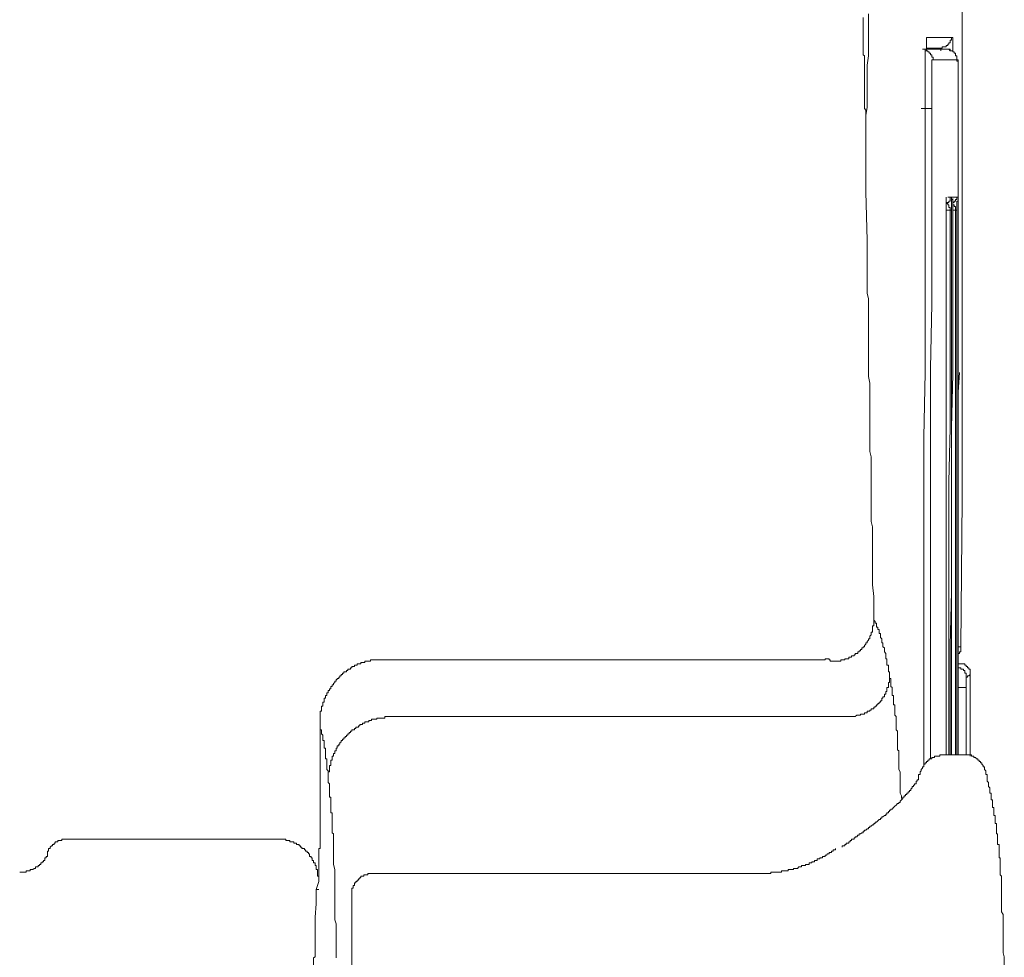
# Model space of a CAD drawing. Units: inches. Extents: x -717 to 1492, y -1416 to 155.
# Drawn here: x -147 to -100, y -561 to -517 of the extents above; entities that cross this region are included whole.
import ezdxf

# ---------------------------------------------------------------- set-up
doc = ezdxf.new("R2010")
doc.units = ezdxf.units.IN
doc.header["$MEASUREMENT"] = 0
doc.layers.add('图层 1', color=7, linetype='Continuous')

msp = doc.modelspace()

# ---------------------------------------------------------------- linework, layer by layer
at = {"layer": '图层 1', "color": 7, "lineweight": 9}
for points in [[(-102.276, -511.612), (-102.276, -518.649)], [(-106.863, -522.615), (-106.863, -522.486), (-106.863, -522.426), (-106.863, -522.296), (-106.863, -522.236), (-106.863, -522.176), (-106.863, -522.046), (-106.863, -521.986), (-106.863, -521.917), (-106.863, -521.796), (-106.863, -521.736), (-106.863, -521.606), (-106.863, -521.546), (-106.863, -521.486), (-106.863, -521.356), (-106.863, -521.287), (-106.863, -521.227), (-106.863, -521.106), (-106.932, -521.037), (-106.932, -520.917), (-106.932, -520.856), (-106.932, -520.787), (-106.932, -520.666), (-106.932, -520.597), (-106.932, -520.537), (-106.932, -520.408), (-106.932, -520.347), (-106.932, -520.227), (-106.932, -520.158), (-106.932, -520.097), (-106.932, -519.968), (-106.932, -519.908), (-106.932, -519.847), (-106.932, -519.718), (-106.932, -519.658), (-106.932, -519.537), (-106.932, -519.468), (-106.932, -519.407), (-106.932, -519.287), (-106.932, -519.218), (-106.932, -519.157), (-106.932, -519.028), (-106.932, -518.968), (-106.932, -518.907), (-106.932, -518.778), (-106.932, -518.718), (-106.932, -518.588), (-106.932, -518.528), (-106.993, -518.467), (-106.993, -518.338), (-106.993, -518.278), (-106.993, -518.209), (-106.993, -518.088), (-106.993, -518.028), (-106.993, -517.898), (-106.993, -517.838), (-106.993, -517.769), (-106.993, -517.648), (-106.993, -517.588), (-106.993, -517.519), (-106.993, -517.398), (-106.993, -517.338), (-106.993, -517.208), (-106.993, -517.148), (-106.993, -517.079), (-106.993, -516.958), (-106.993, -516.889), (-106.993, -516.829), (-106.993, -516.7)], [(-106.743, -516.519), (-106.743, -516.889), (-106.743, -517.338), (-106.743, -517.709), (-106.743, -518.148), (-106.743, -518.528), (-106.803, -518.968), (-106.803, -519.347), (-106.803, -519.787), (-106.803, -520.158), (-106.803, -520.537), (-106.803, -520.977), (-106.863, -521.356), (-106.863, -521.796), (-106.863, -522.176), (-106.863, -522.615)], [(-103.975, -517.709), (-103.975, -517.648), (-103.914, -517.648)], [(-103.975, -517.709), (-103.975, -517.648)], [(-103.914, -517.648), (-103.975, -517.648)], [(-103.975, -517.769), (-103.975, -517.709)], [(-103.975, -517.838), (-103.975, -517.769)], [(-102.785, -517.648), (-103.914, -517.648)], [(-102.905, -517.959), (-102.905, -517.898), (-102.845, -517.898), (-102.845, -517.838), (-102.845, -517.769), (-102.785, -517.769), (-102.785, -517.709), (-102.785, -517.648)], [(-102.716, -517.709), (-102.716, -517.648), (-102.785, -517.648)], [(-102.716, -517.709), (-102.716, -517.769), (-102.716, -517.838)], [(-103.785, -518.398), (-103.845, -518.398), (-103.845, -518.338), (-103.914, -518.338), (-103.914, -518.278), (-103.975, -518.278), (-104.035, -518.278), (-104.035, -518.209), (-104.104, -518.209), (-104.164, -518.209)], [(-103.035, -518.209), (-104.164, -518.209)], [(-103.975, -518.088), (-103.975, -518.148), (-103.975, -518.209), (-103.975, -518.278), (-104.035, -518.278), (-104.035, -518.338), (-104.035, -518.398), (-104.035, -518.467), (-104.035, -518.528), (-104.035, -518.588), (-104.035, -518.649), (-104.035, -518.718), (-104.035, -518.778), (-104.035, -518.838), (-104.035, -518.907), (-104.035, -518.968), (-104.035, -519.028), (-104.035, -519.088), (-104.035, -519.157), (-104.035, -519.218), (-104.035, -519.287), (-104.035, -519.347), (-104.035, -519.407), (-104.035, -519.468), (-104.035, -519.537), (-104.035, -519.597)], [(-103.975, -517.838), (-103.975, -517.898), (-103.975, -517.959)], [(-103.975, -517.898), (-103.975, -517.959)], [(-103.975, -517.959), (-103.975, -518.028), (-103.975, -518.088)], [(-103.285, -518.148), (-103.975, -518.148)], [(-103.285, -518.148), (-103.224, -518.148), (-103.224, -518.088), (-103.155, -518.088), (-103.095, -518.088), (-103.035, -518.088), (-103.035, -518.028), (-102.966, -518.028), (-102.966, -517.959), (-102.905, -517.959)], [(-103.224, -518.148), (-103.285, -518.148), (-103.285, -518.209), (-103.285, -518.278)], [(-103.224, -518.148), (-103.285, -518.148)], [(-102.655, -518.398), (-102.655, -518.338), (-102.716, -518.338), (-102.716, -518.278), (-102.785, -518.278), (-102.845, -518.278), (-102.905, -518.209), (-102.966, -518.209), (-103.035, -518.209)], [(-102.595, -518.398), (-102.655, -518.398), (-102.655, -518.338), (-102.716, -518.338), (-102.716, -518.278), (-102.785, -518.278), (-102.845, -518.278), (-102.845, -518.209), (-102.905, -518.209), (-102.966, -518.209), (-103.035, -518.209)], [(-102.716, -518.088), (-102.716, -518.028), (-102.716, -517.959), (-102.716, -517.898), (-102.716, -517.838)], [(-102.716, -518.278), (-102.716, -518.209), (-102.716, -518.148), (-102.716, -518.088)], [(-103.664, -518.718), (-103.664, -518.649), (-103.664, -518.588), (-103.724, -518.588), (-103.724, -518.528), (-103.724, -518.467), (-103.785, -518.467), (-103.785, -518.398)], [(-103.664, -518.718), (-103.724, -518.718), (-103.724, -518.778), (-103.724, -518.838)], [(-102.526, -518.718), (-103.664, -518.718)], [(-102.526, -518.718), (-102.526, -518.649), (-102.526, -518.588), (-102.526, -518.528), (-102.595, -518.528), (-102.595, -518.467), (-102.595, -518.398), (-102.655, -518.398)], [(-102.465, -518.907), (-102.465, -518.838), (-102.465, -518.778), (-102.526, -518.778), (-102.526, -518.718), (-102.526, -518.649), (-102.526, -518.588), (-102.526, -518.528), (-102.595, -518.528), (-102.595, -518.467), (-102.595, -518.398)], [(-102.465, -518.838), (-102.465, -518.778), (-102.465, -518.718), (-102.526, -518.718)], [(-102.276, -518.649), (-102.276, -525.625)], [(-103.724, -518.968), (-103.724, -518.907), (-103.724, -518.838)], [(-103.724, -518.968), (-103.724, -519.028), (-103.724, -519.088), (-103.724, -519.157), (-103.724, -519.218), (-103.724, -519.287), (-103.724, -519.347), (-103.724, -519.407), (-103.724, -519.468), (-103.724, -519.537), (-103.724, -519.597), (-103.724, -519.658), (-103.724, -519.718), (-103.724, -519.787), (-103.724, -519.847), (-103.724, -519.908), (-103.724, -519.968), (-103.724, -520.037)], [(-102.465, -518.838), (-102.465, -518.907), (-102.465, -518.968)], [(-102.465, -519.847), (-102.465, -519.787), (-102.465, -519.718), (-102.465, -519.658), (-102.465, -519.597), (-102.465, -519.537), (-102.465, -519.468), (-102.465, -519.407), (-102.465, -519.347), (-102.465, -519.287), (-102.465, -519.218), (-102.465, -519.157), (-102.465, -519.088), (-102.465, -519.028), (-102.465, -518.968), (-102.465, -518.907)], [(-102.465, -520.037), (-102.465, -519.968), (-102.465, -519.908), (-102.465, -519.847), (-102.465, -519.787), (-102.465, -519.718), (-102.465, -519.658), (-102.465, -519.597), (-102.465, -519.537), (-102.465, -519.468), (-102.465, -519.407), (-102.465, -519.347), (-102.465, -519.287), (-102.465, -519.218), (-102.465, -519.157), (-102.465, -519.088), (-102.465, -519.028), (-102.465, -518.968)], [(-104.035, -519.597), (-104.035, -519.658), (-104.035, -519.787), (-104.035, -519.847), (-104.035, -519.908), (-104.035, -519.968), (-104.035, -520.037), (-104.035, -520.158), (-104.035, -520.227), (-104.035, -520.287), (-104.035, -520.347), (-104.035, -520.477), (-104.035, -520.537), (-104.035, -520.597), (-104.035, -520.666), (-104.035, -520.727), (-104.035, -520.856), (-104.035, -520.917), (-104.035, -520.977), (-104.035, -521.037), (-104.035, -521.167)], [(-103.724, -520.037), (-103.724, -520.097), (-103.724, -520.158), (-103.724, -520.227), (-103.724, -520.287), (-103.724, -520.347), (-103.724, -520.408), (-103.724, -520.477), (-103.724, -520.537), (-103.724, -520.597), (-103.724, -520.666), (-103.724, -520.787), (-103.724, -520.856), (-103.724, -520.917), (-103.724, -520.977), (-103.724, -521.037)], [(-102.465, -520.727), (-102.465, -520.666), (-102.465, -520.597), (-102.465, -520.537), (-102.465, -520.477), (-102.465, -520.408), (-102.465, -520.347), (-102.465, -520.287), (-102.465, -520.227), (-102.465, -520.158), (-102.465, -520.097), (-102.465, -520.037), (-102.465, -519.968), (-102.465, -519.908), (-102.465, -519.847)], [(-102.465, -521.037), (-102.465, -520.977), (-102.465, -520.917), (-102.465, -520.856), (-102.465, -520.787), (-102.465, -520.666), (-102.465, -520.597), (-102.465, -520.537), (-102.465, -520.477), (-102.465, -520.408), (-102.465, -520.347), (-102.465, -520.287), (-102.465, -520.227), (-102.465, -520.158), (-102.465, -520.097), (-102.465, -520.037)], [(-104.225, -521.037), (-103.724, -521.037)], [(-103.724, -521.037), (-103.724, -524.124)], [(-102.465, -521.037), (-102.465, -524.124)], [(-104.035, -521.167), (-104.035, -524.245)], [(-106.863, -522.615), (-106.863, -525.004)], [(-104.035, -524.245), (-104.035, -527.393)], [(-103.724, -524.124), (-103.724, -527.203)], [(-102.465, -524.124), (-102.465, -527.203)], [(-106.863, -525.004), (-106.803, -527.324)], [(-103.035, -525.254), (-103.035, -525.315)], [(-103.035, -525.444), (-103.035, -525.375), (-103.035, -525.315)], [(-103.035, -525.315), (-103.035, -525.375), (-103.035, -525.444), (-103.035, -525.504), (-103.035, -525.565)], [(-102.966, -525.254), (-102.905, -525.254)], [(-102.905, -525.444), (-102.845, -525.444), (-102.845, -525.375), (-102.845, -525.315), (-102.845, -525.254)], [(-102.905, -525.254), (-102.845, -525.254)], [(-102.785, -525.315), (-102.785, -525.254), (-102.845, -525.254)], [(-102.716, -525.254), (-102.785, -525.254), (-102.785, -525.315)], [(-102.785, -525.315), (-102.785, -525.375), (-102.785, -525.444), (-102.785, -525.504)], [(-102.716, -525.444), (-102.716, -525.375), (-102.785, -525.375), (-102.785, -525.315)], [(-102.716, -525.254), (-102.655, -525.254)], [(-102.716, -525.315), (-102.716, -525.375), (-102.716, -525.444), (-102.716, -525.504), (-102.716, -525.565)], [(-102.655, -525.254), (-102.526, -525.254)], [(-102.595, -525.444), (-102.595, -525.375), (-102.526, -525.375), (-102.526, -525.315), (-102.526, -525.254)], [(-102.465, -525.315), (-102.465, -525.254), (-102.526, -525.254)], [(-102.465, -525.315), (-102.465, -525.375), (-102.465, -525.444), (-102.526, -525.444), (-102.526, -525.504)], [(-103.035, -525.565), (-103.035, -525.504), (-102.966, -525.504), (-102.905, -525.504), (-102.905, -525.444)], [(-103.035, -525.444), (-103.035, -525.504), (-103.035, -525.565), (-103.035, -525.625)], [(-102.905, -525.694), (-102.905, -525.625), (-102.966, -525.625), (-102.966, -525.565), (-103.035, -525.565)], [(-103.035, -525.815), (-103.035, -525.754), (-103.035, -525.694), (-103.035, -525.625), (-103.035, -525.565)], [(-103.035, -525.625), (-103.035, -525.694), (-103.035, -525.754), (-103.035, -525.815), (-103.035, -525.884)], [(-102.845, -525.884), (-102.845, -525.815), (-102.845, -525.754), (-102.905, -525.754), (-102.905, -525.694)], [(-102.785, -525.694), (-102.785, -525.625), (-102.785, -525.565), (-102.785, -525.504)], [(-102.785, -525.884), (-102.785, -525.815), (-102.785, -525.754), (-102.785, -525.694)], [(-102.716, -525.565), (-102.716, -525.504), (-102.655, -525.504), (-102.655, -525.444), (-102.595, -525.444)], [(-102.716, -525.444), (-102.716, -525.504), (-102.716, -525.565), (-102.716, -525.625)], [(-102.716, -525.815), (-102.716, -525.754), (-102.716, -525.694), (-102.716, -525.625), (-102.716, -525.565)], [(-102.595, -525.694), (-102.655, -525.694), (-102.655, -525.625), (-102.716, -525.625), (-102.716, -525.565)], [(-102.716, -525.625), (-102.716, -525.694), (-102.716, -525.754), (-102.716, -525.815), (-102.716, -525.884)], [(-102.595, -525.884), (-102.595, -525.815), (-102.595, -525.754), (-102.595, -525.694)], [(-102.526, -525.694), (-102.526, -525.625), (-102.526, -525.565), (-102.526, -525.504)], [(-102.526, -525.884), (-102.526, -525.815), (-102.526, -525.754), (-102.526, -525.694)], [(-102.276, -525.625), (-102.276, -532.67)], [(-102.845, -525.884), (-103.035, -525.884)], [(-103.035, -525.884), (-103.035, -528.453)], [(-102.845, -525.884), (-102.845, -528.453)], [(-102.785, -525.884), (-102.845, -525.884)], [(-102.785, -525.884), (-102.785, -528.453)], [(-102.716, -525.884), (-102.716, -528.453)], [(-102.595, -525.884), (-102.716, -525.884)], [(-102.595, -525.884), (-102.526, -525.884)], [(-102.595, -525.884), (-102.595, -528.453)], [(-102.526, -525.884), (-102.526, -528.453)], [(-103.724, -527.203), (-103.724, -530.342)], [(-102.465, -527.203), (-102.465, -530.282)], [(-106.803, -527.324), (-106.803, -527.643), (-106.803, -527.953), (-106.803, -528.272), (-106.803, -528.583), (-106.803, -528.902), (-106.803, -529.212), (-106.803, -529.523), (-106.803, -529.842), (-106.743, -530.092), (-106.743, -530.402), (-106.743, -530.721), (-106.743, -531.032), (-106.743, -531.351), (-106.743, -531.661), (-106.743, -531.98)], [(-104.035, -527.393), (-104.035, -530.471)], [(-103.035, -528.453), (-103.035, -531.032)], [(-102.845, -528.453), (-102.845, -531.032)], [(-102.785, -528.453), (-102.785, -531.032)], [(-102.716, -528.453), (-102.716, -531.032)], [(-102.595, -528.453), (-102.595, -531.032)], [(-102.526, -528.453), (-102.526, -531.032)], [(-104.035, -530.471), (-104.035, -533.61)], [(-103.724, -530.342), (-103.785, -533.421)], [(-102.465, -530.282), (-102.465, -533.36)], [(-103.035, -531.032), (-103.035, -533.671)], [(-102.845, -531.032), (-102.845, -533.671)], [(-102.785, -531.032), (-102.785, -533.671)], [(-102.716, -531.032), (-102.716, -533.671)], [(-102.595, -531.032), (-102.595, -533.671)], [(-102.526, -531.032), (-102.526, -533.671)], [(-106.743, -531.98), (-106.743, -532.291), (-106.743, -532.601), (-106.743, -532.86), (-106.743, -533.171), (-106.743, -533.481), (-106.743, -533.8), (-106.674, -534.119), (-106.674, -534.43), (-106.674, -534.74), (-106.674, -535.059), (-106.674, -535.37), (-106.674, -535.689), (-106.674, -535.939), (-106.674, -536.249), (-106.674, -536.568)], [(-102.276, -532.67), (-102.276, -539.647)], [(-104.035, -533.61), (-104.104, -536.689)], [(-103.785, -533.421), (-103.785, -536.499)], [(-103.035, -533.671), (-103.035, -536.249)], [(-102.845, -533.671), (-102.845, -536.249)], [(-102.716, -533.671), (-102.785, -536.249)], [(-102.785, -533.671), (-102.785, -536.249)], [(-102.595, -533.671), (-102.595, -536.249)], [(-102.526, -533.671), (-102.526, -536.249)], [(-102.465, -533.36), (-102.465, -536.439)], [(-102.405, -533.61), (-102.465, -534.55)], [(-102.465, -534.55), (-102.465, -538.577)], [(-106.674, -536.568), (-106.674, -536.818), (-106.674, -537.068), (-106.674, -537.379), (-106.613, -537.637), (-106.613, -537.888), (-106.613, -538.138), (-106.613, -538.388), (-106.613, -538.638), (-106.613, -538.888), (-106.613, -539.138), (-106.613, -539.457), (-106.613, -539.707), (-106.613, -539.957), (-106.613, -540.207), (-106.613, -540.466), (-106.613, -540.716), (-106.553, -540.966)], [(-103.785, -536.499), (-103.785, -539.586)], [(-103.035, -536.249), (-103.035, -538.828)], [(-102.845, -536.249), (-102.905, -538.828)], [(-102.785, -536.249), (-102.785, -538.828)], [(-102.785, -536.249), (-102.785, -538.828)], [(-102.595, -536.249), (-102.595, -538.828)], [(-102.526, -536.249), (-102.526, -538.828)], [(-102.465, -536.439), (-102.465, -539.517)], [(-104.104, -536.689), (-104.104, -539.836)], [(-103.035, -538.828), (-103.035, -541.406)], [(-102.905, -538.828), (-102.905, -541.406)], [(-102.785, -538.828), (-102.785, -541.406)], [(-102.785, -538.828), (-102.785, -541.406)], [(-102.595, -538.828), (-102.595, -541.406)], [(-102.526, -538.828), (-102.526, -541.406)], [(-102.465, -538.577), (-102.465, -540.207)], [(-104.104, -539.836), (-104.104, -542.915)], [(-103.785, -539.586), (-103.785, -542.725)], [(-102.465, -539.517), (-102.465, -542.596)], [(-102.276, -539.647), (-102.345, -546.684)], [(-102.465, -540.207), (-102.465, -541.216)], [(-106.484, -545.364), (-106.484, -544.864), (-106.484, -544.295), (-106.553, -543.734), (-106.553, -543.165), (-106.553, -542.665), (-106.553, -542.096), (-106.553, -541.535), (-106.553, -540.966)], [(-103.035, -541.406), (-103.035, -544.045)], [(-102.905, -541.406), (-102.905, -544.045)], [(-102.785, -541.406), (-102.785, -544.045)], [(-102.785, -541.406), (-102.785, -544.045)], [(-102.595, -541.406), (-102.595, -544.045)], [(-102.526, -541.406), (-102.526, -544.045)], [(-102.465, -542.596), (-102.465, -545.683)], [(-104.104, -542.915), (-104.104, -546.054)], [(-103.785, -542.725), (-103.785, -545.804)], [(-103.035, -544.045), (-103.035, -546.623)], [(-102.905, -544.045), (-102.905, -546.623)], [(-102.785, -544.045), (-102.845, -546.623)], [(-102.785, -544.045), (-102.785, -546.623)], [(-102.595, -544.045), (-102.595, -546.623)], [(-102.526, -544.045), (-102.526, -546.623)], [(-107.053, -546.813), (-107.053, -546.744), (-106.993, -546.744), (-106.993, -546.684), (-106.932, -546.684), (-106.932, -546.623), (-106.863, -546.554), (-106.863, -546.494), (-106.803, -546.494), (-106.803, -546.433), (-106.743, -546.373), (-106.743, -546.304), (-106.674, -546.304), (-106.674, -546.244), (-106.674, -546.183), (-106.613, -546.114), (-106.613, -546.054), (-106.613, -545.994), (-106.553, -545.994), (-106.553, -545.933), (-106.553, -545.864), (-106.553, -545.804), (-106.553, -545.744), (-106.553, -545.683), (-106.484, -545.683), (-106.484, -545.614), (-106.484, -545.554), (-106.484, -545.485), (-106.484, -545.425), (-106.484, -545.364)], [(-106.424, -545.554), (-106.424, -545.485), (-106.484, -545.425), (-106.484, -545.364)], [(-106.363, -545.683), (-106.363, -545.614), (-106.363, -545.554), (-106.424, -545.554)], [(-106.174, -546.183), (-106.174, -546.114), (-106.174, -546.054), (-106.234, -546.054), (-106.234, -545.994), (-106.234, -545.933), (-106.234, -545.864), (-106.303, -545.864), (-106.303, -545.804), (-106.303, -545.744), (-106.363, -545.744), (-106.363, -545.683)], [(-103.785, -545.804), (-103.785, -548.883)], [(-102.465, -545.683), (-102.465, -548.762)], [(-106.053, -546.623), (-106.053, -546.554), (-106.053, -546.494), (-106.113, -546.494), (-106.113, -546.433), (-106.113, -546.373), (-106.113, -546.304), (-106.174, -546.244), (-106.174, -546.183)], [(-104.104, -546.054), (-104.104, -549.133)], [(-108.502, -547.373), (-108.433, -547.373), (-108.373, -547.373), (-108.312, -547.373), (-108.252, -547.373), (-108.183, -547.373), (-108.122, -547.373), (-108.062, -547.373), (-108.062, -547.313), (-107.993, -547.313), (-107.933, -547.313), (-107.872, -547.313), (-107.872, -547.253), (-107.812, -547.253), (-107.743, -547.253), (-107.683, -547.253), (-107.683, -547.184), (-107.622, -547.184), (-107.553, -547.184), (-107.553, -547.123), (-107.493, -547.123), (-107.433, -547.123), (-107.433, -547.063), (-107.372, -547.063), (-107.372, -547.003), (-107.303, -547.003), (-107.243, -547.003), (-107.243, -546.934), (-107.182, -546.934), (-107.182, -546.873), (-107.122, -546.873), (-107.122, -546.813), (-107.053, -546.813)], [(-105.863, -547.373), (-105.863, -547.313), (-105.863, -547.253), (-105.923, -547.253), (-105.923, -547.184), (-105.923, -547.123), (-105.923, -547.063), (-105.923, -547.003), (-105.984, -546.934), (-105.984, -546.873), (-105.984, -546.813), (-105.984, -546.744), (-106.053, -546.684), (-106.053, -546.623)], [(-103.035, -546.623), (-103.035, -549.202)], [(-102.905, -546.623), (-102.905, -549.202)], [(-102.845, -546.623), (-102.845, -549.202)], [(-102.785, -546.623), (-102.785, -549.202)], [(-102.595, -546.623), (-102.595, -549.202)], [(-102.526, -546.623), (-102.526, -549.202)], [(-102.465, -547.063), (-102.465, -547.003), (-102.405, -547.003), (-102.405, -546.934), (-102.345, -546.934), (-102.345, -546.873), (-102.345, -546.813), (-102.345, -546.744), (-102.345, -546.684)], [(-102.465, -546.684), (-102.345, -546.684)], [(-102.405, -546.934), (-102.345, -546.934), (-102.345, -546.873), (-102.345, -546.813)], [(-102.345, -546.744), (-102.345, -546.684)], [(-102.345, -546.813), (-102.345, -546.744)], [(-129.931, -547.313), (-129.992, -547.313), (-130.052, -547.313), (-130.121, -547.313), (-130.181, -547.313), (-130.242, -547.313), (-130.302, -547.313), (-130.371, -547.313), (-130.431, -547.313), (-130.492, -547.313), (-130.492, -547.373), (-130.561, -547.373), (-130.621, -547.373), (-130.681, -547.373), (-130.75, -547.373), (-130.75, -547.434), (-130.811, -547.434), (-130.871, -547.434), (-130.94, -547.434), (-130.94, -547.503), (-131.001, -547.503), (-131.061, -547.503), (-131.121, -547.503), (-131.121, -547.563), (-131.19, -547.563), (-131.251, -547.563), (-131.251, -547.623), (-131.311, -547.623), (-131.371, -547.623), (-131.371, -547.692), (-131.44, -547.692), (-131.44, -547.753), (-131.501, -547.753), (-131.561, -547.753), (-131.561, -547.813), (-131.63, -547.813), (-131.63, -547.882), (-131.69, -547.882), (-131.751, -547.882), (-131.751, -547.943), (-131.82, -547.943), (-131.82, -548.003), (-131.88, -548.003), (-131.88, -548.063), (-131.941, -548.063), (-131.941, -548.132), (-132.001, -548.132), (-132.001, -548.193), (-132.07, -548.193)], [(-122.196, -547.313), (-129.931, -547.313)], [(-116.987, -547.313), (-122.196, -547.313)], [(-113.84, -547.313), (-116.987, -547.313)], [(-110.011, -547.313), (-113.84, -547.313)], [(-109.882, -547.313), (-110.011, -547.313)], [(-109.821, -547.313), (-109.882, -547.313)], [(-109.752, -547.313), (-109.821, -547.313)], [(-109.632, -547.313), (-109.752, -547.313)], [(-109.381, -547.313), (-109.442, -547.313), (-109.502, -547.313), (-109.571, -547.313), (-109.632, -547.313)], [(-109.131, -547.313), (-109.192, -547.313), (-109.252, -547.313), (-109.321, -547.313), (-109.381, -547.313)], [(-109.131, -547.313), (-109.062, -547.313), (-109.002, -547.313), (-108.942, -547.313), (-108.881, -547.313), (-108.812, -547.313), (-108.812, -547.253), (-108.752, -547.253)], [(-108.502, -547.373), (-108.562, -547.373), (-108.562, -547.313), (-108.623, -547.313), (-108.623, -547.253), (-108.692, -547.253), (-108.752, -547.253)], [(-105.734, -548.063), (-105.734, -548.003), (-105.734, -547.943), (-105.734, -547.882), (-105.794, -547.882), (-105.794, -547.813), (-105.794, -547.753), (-105.794, -547.692), (-105.794, -547.623), (-105.794, -547.563), (-105.863, -547.563), (-105.863, -547.503), (-105.863, -547.434), (-105.863, -547.373)], [(-102.465, -547.063), (-102.465, -547.003), (-102.405, -547.003), (-102.405, -546.934)], [(-102.405, -547.503), (-102.465, -547.503)], [(-102.276, -547.753), (-102.345, -547.753), (-102.345, -547.692), (-102.405, -547.692), (-102.465, -547.692), (-102.465, -547.623)], [(-102.026, -547.623), (-102.086, -547.623), (-102.086, -547.563), (-102.155, -547.563), (-102.155, -547.503), (-102.215, -547.503), (-102.276, -547.503), (-102.345, -547.503), (-102.405, -547.503)], [(-101.896, -548.003), (-101.896, -547.943), (-101.896, -547.882), (-101.896, -547.813), (-101.896, -547.753), (-101.965, -547.753), (-101.965, -547.692), (-102.026, -547.692), (-102.026, -547.623), (-102.086, -547.623), (-102.086, -547.563), (-102.155, -547.563), (-102.155, -547.503), (-102.215, -547.503), (-102.276, -547.503), (-102.345, -547.503), (-102.405, -547.503)], [(-102.155, -547.882), (-102.155, -547.813), (-102.215, -547.813), (-102.215, -547.753), (-102.276, -547.753)], [(-101.896, -548.003), (-101.896, -547.943), (-101.896, -547.882), (-101.896, -547.813), (-101.896, -547.753), (-101.965, -547.753), (-101.965, -547.692), (-102.026, -547.692), (-102.026, -547.623)], [(-132.07, -548.193), (-132.07, -548.253), (-132.13, -548.253), (-132.13, -548.322), (-132.191, -548.322), (-132.191, -548.382), (-132.251, -548.443), (-132.251, -548.503), (-132.32, -548.503), (-132.32, -548.572), (-132.38, -548.572), (-132.38, -548.632), (-132.38, -548.693), (-132.441, -548.693), (-132.441, -548.762), (-132.51, -548.762), (-132.51, -548.822), (-132.51, -548.883), (-132.57, -548.883), (-132.57, -548.952), (-132.57, -549.012), (-132.63, -549.012), (-132.63, -549.072), (-132.63, -549.133), (-132.699, -549.133), (-132.699, -549.202), (-132.699, -549.262), (-132.699, -549.322), (-132.76, -549.322), (-132.76, -549.383), (-132.76, -549.452), (-132.76, -549.512), (-132.82, -549.512), (-132.82, -549.572), (-132.82, -549.641), (-132.82, -549.702), (-132.82, -549.762), (-132.88, -549.762), (-132.88, -549.831), (-132.88, -549.891), (-132.88, -549.952), (-132.88, -550.012), (-132.88, -550.081), (-132.88, -550.142), (-132.88, -550.202), (-132.88, -550.262), (-132.88, -550.331), (-132.88, -550.392)], [(-106.303, -549.452), (-106.303, -549.383), (-106.234, -549.383), (-106.234, -549.322), (-106.174, -549.322), (-106.174, -549.262), (-106.113, -549.262), (-106.113, -549.202), (-106.113, -549.133), (-106.053, -549.133), (-106.053, -549.072), (-105.984, -549.072), (-105.984, -549.012), (-105.984, -548.952), (-105.923, -548.952), (-105.923, -548.883), (-105.923, -548.822), (-105.863, -548.822), (-105.863, -548.762), (-105.863, -548.693), (-105.863, -548.632), (-105.794, -548.632), (-105.794, -548.572), (-105.794, -548.503), (-105.794, -548.443), (-105.794, -548.382), (-105.734, -548.382), (-105.734, -548.322), (-105.734, -548.253), (-105.734, -548.193), (-105.734, -548.132), (-105.734, -548.063)], [(-105.354, -550.961), (-105.354, -550.9), (-105.354, -550.831), (-105.354, -550.771), (-105.354, -550.711), (-105.423, -550.642), (-105.423, -550.581), (-105.423, -550.521), (-105.423, -550.452), (-105.423, -550.392), (-105.423, -550.331), (-105.423, -550.262), (-105.423, -550.202), (-105.423, -550.142), (-105.423, -550.081), (-105.423, -550.012), (-105.484, -549.952), (-105.484, -549.891), (-105.484, -549.831), (-105.484, -549.762), (-105.484, -549.702), (-105.484, -549.641), (-105.484, -549.572), (-105.484, -549.512), (-105.484, -549.452), (-105.544, -549.452), (-105.544, -549.383), (-105.544, -549.322), (-105.544, -549.262), (-105.544, -549.202), (-105.544, -549.133), (-105.544, -549.072), (-105.544, -549.012), (-105.613, -549.012), (-105.613, -548.952), (-105.613, -548.883), (-105.613, -548.822), (-105.613, -548.762), (-105.613, -548.693), (-105.613, -548.632), (-105.673, -548.572), (-105.673, -548.503), (-105.673, -548.443), (-105.673, -548.382), (-105.673, -548.322), (-105.673, -548.253), (-105.673, -548.193), (-105.734, -548.193), (-105.734, -548.132), (-105.734, -548.063)], [(-102.086, -548.003), (-102.086, -547.943), (-102.155, -547.943), (-102.155, -547.882)], [(-102.086, -548.132), (-102.086, -548.063), (-102.086, -548.003)], [(-102.086, -548.132), (-102.026, -548.132), (-102.026, -548.063), (-101.965, -548.063)], [(-102.086, -548.132), (-102.086, -548.193), (-102.086, -548.253)], [(-102.086, -548.443), (-102.086, -548.382), (-102.086, -548.322), (-102.086, -548.253)], [(-101.965, -548.063), (-101.896, -548.003)], [(-101.896, -548.003), (-101.896, -551.901)], [(-102.086, -548.632), (-102.465, -548.632)], [(-102.465, -548.762), (-102.465, -551.84)], [(-102.086, -548.443), (-102.086, -548.503)], [(-102.086, -548.503), (-102.086, -548.572), (-102.086, -548.632)], [(-102.086, -548.632), (-102.086, -551.84)], [(-102.086, -548.762), (-102.086, -548.632)], [(-104.104, -549.133), (-104.104, -552.28)], [(-103.785, -548.883), (-103.785, -552.03)], [(-103.035, -549.202), (-103.035, -551.84)], [(-102.905, -549.202), (-102.905, -551.84)], [(-102.845, -549.202), (-102.845, -551.84)], [(-102.785, -549.202), (-102.785, -551.84)], [(-102.595, -549.202), (-102.595, -551.84)], [(-102.526, -549.202), (-102.526, -551.84)], [(-107.743, -550.012), (-107.683, -550.012), (-107.622, -550.012), (-107.553, -550.012), (-107.493, -550.012), (-107.433, -550.012), (-107.372, -550.012), (-107.303, -549.952), (-107.243, -549.952), (-107.182, -549.952), (-107.122, -549.952), (-107.122, -549.891), (-107.053, -549.891), (-106.993, -549.891), (-106.932, -549.891), (-106.932, -549.831), (-106.863, -549.831), (-106.803, -549.831), (-106.803, -549.762), (-106.743, -549.762), (-106.674, -549.762), (-106.674, -549.702), (-106.613, -549.702), (-106.613, -549.641), (-106.553, -549.641), (-106.484, -549.641), (-106.484, -549.572), (-106.424, -549.572), (-106.424, -549.512), (-106.363, -549.512), (-106.363, -549.452), (-106.303, -549.452)], [(-129.491, -550.012), (-129.552, -550.012), (-129.612, -550.012), (-129.681, -550.012), (-129.742, -550.012), (-129.802, -550.012), (-129.802, -550.081), (-129.871, -550.081), (-129.931, -550.081), (-129.992, -550.081), (-130.052, -550.081), (-130.121, -550.081), (-130.181, -550.081), (-130.181, -550.142), (-130.242, -550.142), (-130.302, -550.142), (-130.371, -550.142), (-130.431, -550.142), (-130.431, -550.202), (-130.492, -550.202), (-130.561, -550.202), (-130.561, -550.262), (-130.621, -550.262), (-130.681, -550.262), (-130.75, -550.262), (-130.75, -550.331), (-130.811, -550.331), (-130.871, -550.331), (-130.871, -550.392), (-130.94, -550.392), (-131.001, -550.392), (-131.001, -550.452), (-131.061, -550.452), (-131.061, -550.521), (-131.121, -550.521), (-131.19, -550.521), (-131.19, -550.581), (-131.251, -550.581), (-131.251, -550.642), (-131.311, -550.642), (-131.371, -550.642), (-131.371, -550.711), (-131.44, -550.711), (-131.44, -550.771), (-131.501, -550.771), (-131.501, -550.831), (-131.561, -550.831), (-131.561, -550.9), (-131.63, -550.9)], [(-129.491, -550.012), (-107.743, -550.012)], [(-132.88, -550.392), (-132.88, -550.831)], [(-132.63, -551.711), (-132.63, -551.651), (-132.63, -551.59), (-132.63, -551.521), (-132.699, -551.521), (-132.699, -551.461), (-132.699, -551.401), (-132.699, -551.332), (-132.699, -551.271), (-132.699, -551.211), (-132.699, -551.15), (-132.76, -551.15), (-132.76, -551.082), (-132.76, -551.021), (-132.76, -550.961), (-132.76, -550.9), (-132.82, -550.831), (-132.82, -550.771), (-132.82, -550.711), (-132.82, -550.642), (-132.88, -550.642), (-132.88, -550.581), (-132.88, -550.521), (-132.88, -550.452)], [(-132.88, -550.831), (-132.88, -551.211)], [(-131.63, -550.9), (-131.63, -550.961), (-131.69, -550.961), (-131.69, -551.021), (-131.751, -551.021), (-131.751, -551.082), (-131.82, -551.082), (-131.82, -551.15), (-131.88, -551.15), (-131.88, -551.211), (-131.941, -551.271), (-131.941, -551.332), (-132.001, -551.332), (-132.001, -551.401), (-132.07, -551.401), (-132.07, -551.461), (-132.07, -551.521), (-132.13, -551.521), (-132.13, -551.59), (-132.13, -551.651), (-132.191, -551.651), (-132.191, -551.711), (-132.191, -551.771), (-132.251, -551.771), (-132.251, -551.84), (-132.251, -551.901), (-132.32, -551.901), (-132.32, -551.961), (-132.32, -552.03), (-132.32, -552.09), (-132.38, -552.09), (-132.38, -552.151), (-132.38, -552.211), (-132.38, -552.28), (-132.38, -552.341), (-132.441, -552.341), (-132.441, -552.401), (-132.441, -552.47), (-132.441, -552.53), (-132.441, -552.591), (-132.441, -552.651), (-132.51, -552.651), (-132.51, -552.72), (-132.51, -552.78), (-132.51, -552.849), (-132.51, -552.91), (-132.51, -552.97)], [(-105.173, -553.91), (-105.173, -553.85), (-105.173, -553.789), (-105.234, -553.66), (-105.234, -553.6), (-105.234, -553.539), (-105.234, -553.47), (-105.234, -553.41), (-105.234, -553.28), (-105.234, -553.22), (-105.234, -553.16), (-105.234, -553.099), (-105.234, -553.03), (-105.234, -552.91), (-105.234, -552.849), (-105.234, -552.78), (-105.234, -552.72), (-105.234, -552.651), (-105.294, -552.53), (-105.294, -552.47), (-105.294, -552.401), (-105.294, -552.341), (-105.294, -552.28), (-105.294, -552.151), (-105.294, -552.09), (-105.294, -552.03), (-105.294, -551.961), (-105.294, -551.901), (-105.294, -551.771), (-105.294, -551.711), (-105.294, -551.651), (-105.354, -551.59), (-105.354, -551.521), (-105.354, -551.401), (-105.354, -551.332), (-105.354, -551.271), (-105.354, -551.211), (-105.354, -551.15), (-105.354, -551.021), (-105.354, -550.961)], [(-132.88, -551.211), (-132.88, -551.59)], [(-132.88, -551.59), (-132.88, -552.03)], [(-132.88, -552.03), (-132.88, -552.401)], [(-132.51, -552.97), (-132.51, -552.91), (-132.51, -552.849), (-132.51, -552.78), (-132.51, -552.72), (-132.51, -552.651), (-132.51, -552.591), (-132.57, -552.53), (-132.57, -552.47), (-132.57, -552.401), (-132.57, -552.341), (-132.57, -552.28), (-132.57, -552.211), (-132.57, -552.151), (-132.57, -552.09), (-132.57, -552.03), (-132.63, -552.03), (-132.63, -551.961), (-132.63, -551.901), (-132.63, -551.84), (-132.63, -551.771), (-132.63, -551.711)], [(-103.285, -551.84), (-103.345, -551.84), (-103.345, -551.901), (-103.414, -551.901), (-103.474, -551.901), (-103.535, -551.901), (-103.595, -551.901), (-103.595, -551.961), (-103.664, -551.961), (-103.724, -551.961), (-103.724, -552.03), (-103.785, -552.03), (-103.845, -552.03), (-103.845, -552.09), (-103.914, -552.09), (-103.914, -552.151), (-103.975, -552.151), (-103.975, -552.211), (-104.035, -552.211), (-104.035, -552.28)], [(-102.155, -551.84), (-103.285, -551.84)], [(-101.776, -551.901), (-101.836, -551.901), (-101.836, -551.84), (-101.896, -551.84), (-101.965, -551.84), (-102.026, -551.84), (-102.086, -551.84), (-102.155, -551.84), (-102.215, -551.84)], [(-101.396, -552.151), (-101.465, -552.151), (-101.465, -552.09), (-101.525, -552.09), (-101.525, -552.03), (-101.586, -552.03), (-101.646, -551.961), (-101.715, -551.961), (-101.715, -551.901), (-101.776, -551.901)], [(-132.88, -552.401), (-132.88, -552.849)], [(-104.035, -552.28), (-104.104, -552.28), (-104.104, -552.341), (-104.104, -552.401), (-104.164, -552.401), (-104.164, -552.47), (-104.225, -552.53), (-104.225, -552.591), (-104.285, -552.651), (-104.285, -552.72), (-104.285, -552.78), (-104.354, -552.78), (-104.354, -552.849), (-104.354, -552.91), (-104.354, -552.97), (-104.354, -553.03), (-104.414, -553.03), (-104.414, -553.099)], [(-101.275, -552.341), (-101.336, -552.28), (-101.336, -552.211), (-101.396, -552.211), (-101.396, -552.151)], [(-101.206, -552.53), (-101.206, -552.47), (-101.206, -552.401), (-101.275, -552.401), (-101.275, -552.341)], [(-101.146, -552.591), (-101.206, -552.53)], [(-132.88, -552.849), (-132.88, -553.22)], [(-132.251, -557.058), (-132.251, -556.989), (-132.251, -556.928), (-132.251, -556.868), (-132.251, -556.799), (-132.251, -556.739), (-132.251, -556.678), (-132.251, -556.618), (-132.251, -556.549), (-132.251, -556.488), (-132.251, -556.428), (-132.251, -556.368), (-132.251, -556.299), (-132.251, -556.238), (-132.251, -556.178), (-132.251, -556.109), (-132.251, -556.049), (-132.251, -555.988), (-132.251, -555.919), (-132.251, -555.859), (-132.251, -555.799), (-132.251, -555.738), (-132.251, -555.669), (-132.251, -555.609), (-132.32, -555.548), (-132.32, -555.479), (-132.32, -555.419), (-132.32, -555.359), (-132.32, -555.298), (-132.32, -555.229), (-132.32, -555.169), (-132.32, -555.109), (-132.32, -555.048), (-132.32, -554.979), (-132.32, -554.919), (-132.32, -554.85), (-132.32, -554.79), (-132.32, -554.729), (-132.32, -554.669), (-132.32, -554.6), (-132.38, -554.6), (-132.38, -554.54), (-132.38, -554.479), (-132.38, -554.419), (-132.38, -554.35), (-132.38, -554.289), (-132.38, -554.229), (-132.38, -554.16), (-132.38, -554.1), (-132.38, -554.039), (-132.38, -553.979), (-132.38, -553.91), (-132.38, -553.85), (-132.441, -553.85), (-132.441, -553.789), (-132.441, -553.72), (-132.441, -553.66), (-132.441, -553.6), (-132.441, -553.539), (-132.441, -553.47), (-132.441, -553.41), (-132.441, -553.349), (-132.441, -553.28), (-132.441, -553.22), (-132.51, -553.16), (-132.51, -553.099), (-132.51, -553.03), (-132.51, -552.97)], [(-104.414, -553.099), (-104.414, -553.03), (-104.354, -553.03), (-104.354, -552.97)], [(-101.146, -552.651), (-101.146, -552.591)], [(-101.086, -552.78), (-101.146, -552.78), (-101.146, -552.72), (-101.146, -552.651)], [(-101.086, -552.97), (-101.086, -552.91), (-101.086, -552.849), (-101.086, -552.78)], [(-101.086, -553.099), (-101.086, -553.03), (-101.086, -552.97)], [(-132.88, -553.22), (-132.88, -553.6)], [(-105.984, -554.729), (-105.923, -554.729), (-105.923, -554.669), (-105.863, -554.669), (-105.863, -554.6), (-105.794, -554.6), (-105.794, -554.54), (-105.734, -554.54), (-105.734, -554.479), (-105.673, -554.479), (-105.673, -554.419), (-105.613, -554.419), (-105.544, -554.35), (-105.484, -554.289), (-105.423, -554.229), (-105.354, -554.16), (-105.294, -554.16), (-105.294, -554.1), (-105.234, -554.1), (-105.234, -554.039), (-105.173, -553.979), (-105.104, -553.91), (-105.104, -553.85), (-105.044, -553.85), (-105.044, -553.789), (-104.983, -553.789), (-104.983, -553.72), (-104.915, -553.72), (-104.915, -553.66), (-104.854, -553.66), (-104.854, -553.6), (-104.794, -553.6), (-104.794, -553.539), (-104.725, -553.539), (-104.725, -553.47), (-104.664, -553.41)], [(-104.664, -553.41), (-104.664, -553.349), (-104.604, -553.349)], [(-104.604, -553.349), (-104.604, -553.28), (-104.544, -553.28), (-104.544, -553.22)], [(-104.414, -553.099), (-104.475, -553.099), (-104.475, -553.16), (-104.475, -553.22), (-104.544, -553.22)], [(-101.017, -553.28), (-101.017, -553.22), (-101.017, -553.16), (-101.086, -553.099)], [(-100.836, -554.1), (-100.836, -554.039), (-100.836, -553.979), (-100.896, -553.979), (-100.896, -553.91), (-100.896, -553.85), (-100.896, -553.789), (-100.896, -553.72), (-100.896, -553.66), (-100.956, -553.66), (-100.956, -553.6), (-100.956, -553.539), (-100.956, -553.47), (-100.956, -553.41), (-101.017, -553.349), (-101.017, -553.28)], [(-132.88, -553.6), (-132.88, -554.039)], [(-132.88, -554.039), (-132.88, -554.419)], [(-132.88, -555.919), (-132.88, -555.799), (-132.88, -555.609), (-132.88, -555.419), (-132.88, -555.298), (-132.88, -555.109), (-132.88, -554.919), (-132.88, -554.729), (-132.88, -554.6), (-132.88, -554.419)], [(-100.706, -555.048), (-100.706, -554.979), (-100.706, -554.919), (-100.706, -554.85), (-100.706, -554.79), (-100.706, -554.729), (-100.767, -554.729), (-100.767, -554.669), (-100.767, -554.6), (-100.767, -554.54), (-100.767, -554.479), (-100.767, -554.419), (-100.767, -554.35), (-100.836, -554.35), (-100.836, -554.289), (-100.836, -554.229), (-100.836, -554.16), (-100.836, -554.1)], [(-107.553, -555.919), (-107.553, -555.859), (-107.493, -555.859), (-107.433, -555.859), (-107.433, -555.799), (-107.372, -555.799), (-107.372, -555.738), (-107.303, -555.738), (-107.243, -555.669), (-107.182, -555.669), (-107.182, -555.609), (-107.122, -555.609), (-107.053, -555.548), (-106.993, -555.548), (-106.993, -555.479), (-106.932, -555.479), (-106.932, -555.419), (-106.863, -555.419), (-106.803, -555.359), (-106.743, -555.359), (-106.743, -555.298), (-106.674, -555.298), (-106.674, -555.229), (-106.613, -555.229), (-106.553, -555.169), (-106.484, -555.169), (-106.484, -555.109), (-106.424, -555.109), (-106.424, -555.048), (-106.363, -555.048), (-106.303, -554.979), (-106.234, -554.919), (-106.174, -554.919), (-106.174, -554.85), (-106.113, -554.85), (-106.113, -554.79), (-106.053, -554.79), (-105.984, -554.729)], [(-100.396, -558.498), (-100.396, -558.437), (-100.396, -558.377), (-100.396, -558.317), (-100.396, -558.248), (-100.396, -558.187), (-100.396, -558.127), (-100.396, -558.058), (-100.396, -557.998), (-100.396, -557.937), (-100.396, -557.868), (-100.396, -557.808), (-100.396, -557.747), (-100.396, -557.687), (-100.396, -557.618), (-100.456, -557.558), (-100.456, -557.497), (-100.456, -557.428), (-100.456, -557.368), (-100.456, -557.308), (-100.456, -557.247), (-100.456, -557.178), (-100.456, -557.118), (-100.456, -557.058), (-100.456, -556.989), (-100.456, -556.928), (-100.456, -556.868), (-100.456, -556.799), (-100.456, -556.739), (-100.517, -556.739), (-100.517, -556.678), (-100.517, -556.618), (-100.517, -556.549), (-100.517, -556.488), (-100.517, -556.428), (-100.517, -556.368), (-100.517, -556.299), (-100.517, -556.238), (-100.517, -556.178), (-100.517, -556.109), (-100.586, -556.109), (-100.586, -556.049), (-100.586, -555.988), (-100.586, -555.919), (-100.586, -555.859), (-100.586, -555.799), (-100.586, -555.738), (-100.586, -555.669), (-100.586, -555.609), (-100.646, -555.609), (-100.646, -555.548), (-100.646, -555.479), (-100.646, -555.419), (-100.646, -555.359), (-100.646, -555.298), (-100.646, -555.229), (-100.646, -555.169), (-100.646, -555.109), (-100.706, -555.109), (-100.706, -555.048)], [(-145.704, -556.178), (-145.764, -556.238), (-145.764, -556.299), (-145.833, -556.299), (-145.833, -556.368), (-145.833, -556.428), (-145.893, -556.428), (-145.893, -556.488), (-145.893, -556.549)], [(-145.264, -555.919), (-145.324, -555.919), (-145.393, -555.919), (-145.393, -555.988), (-145.454, -555.988), (-145.514, -555.988), (-145.514, -556.049), (-145.574, -556.049), (-145.574, -556.109), (-145.643, -556.109), (-145.643, -556.178), (-145.704, -556.178)], [(-145.074, -555.859), (-145.143, -555.859), (-145.203, -555.859), (-145.203, -555.919), (-145.264, -555.919)], [(-144.893, -555.859), (-144.953, -555.859), (-145.014, -555.859), (-145.074, -555.859)], [(-134.959, -555.859), (-144.893, -555.859)], [(-133.579, -556.428), (-133.579, -556.368), (-133.639, -556.368), (-133.639, -556.299), (-133.7, -556.299), (-133.76, -556.299), (-133.76, -556.238), (-133.829, -556.238), (-133.829, -556.178), (-133.889, -556.178), (-133.889, -556.109), (-133.95, -556.109), (-134.019, -556.109), (-134.019, -556.049), (-134.079, -556.049), (-134.14, -556.049), (-134.14, -555.988), (-134.2, -555.988), (-134.269, -555.988), (-134.329, -555.988), (-134.329, -555.919), (-134.39, -555.919), (-134.459, -555.919), (-134.519, -555.919), (-134.519, -555.859), (-134.579, -555.859), (-134.64, -555.859), (-134.709, -555.859), (-134.769, -555.859), (-134.829, -555.859), (-134.898, -555.859), (-134.959, -555.859)], [(-132.949, -557.497), (-132.949, -557.428), (-132.949, -557.368), (-132.949, -557.308), (-132.949, -557.247), (-132.949, -557.178), (-132.949, -557.118), (-132.949, -557.058), (-132.949, -556.989), (-132.949, -556.928), (-132.949, -556.868), (-132.949, -556.799), (-132.949, -556.739), (-132.949, -556.678), (-132.949, -556.618), (-132.949, -556.549), (-132.949, -556.488), (-132.949, -556.428), (-132.949, -556.368), (-132.949, -556.299), (-132.88, -556.299), (-132.88, -556.238), (-132.88, -556.178), (-132.88, -556.109), (-132.88, -556.049), (-132.88, -555.988), (-132.88, -555.919)], [(-108.692, -556.549), (-108.623, -556.549), (-108.623, -556.488), (-108.562, -556.488), (-108.502, -556.488), (-108.502, -556.428), (-108.433, -556.428), (-108.433, -556.368), (-108.373, -556.368), (-108.312, -556.368), (-108.312, -556.299)], [(-107.993, -556.238), (-107.993, -556.178), (-107.933, -556.178), (-107.872, -556.178), (-107.872, -556.109), (-107.812, -556.109), (-107.812, -556.049), (-107.743, -556.049)], [(-107.743, -556.049), (-107.683, -556.049), (-107.683, -555.988), (-107.622, -555.988), (-107.622, -555.919), (-107.553, -555.919), (-107.553, -555.859)], [(-146.462, -557.178), (-146.393, -557.178), (-146.333, -557.178), (-146.333, -557.118), (-146.273, -557.118), (-146.273, -557.058), (-146.204, -557.058), (-146.204, -556.989), (-146.143, -556.989), (-146.143, -556.928), (-146.083, -556.928), (-146.083, -556.868), (-146.014, -556.868), (-146.014, -556.799), (-146.014, -556.739), (-145.954, -556.739), (-145.954, -556.678), (-145.893, -556.678), (-145.893, -556.618), (-145.893, -556.549)], [(-132.949, -557.868), (-132.949, -557.808), (-132.949, -557.747), (-132.949, -557.687), (-132.949, -557.618), (-133.01, -557.618), (-133.01, -557.558), (-133.01, -557.497), (-133.01, -557.428), (-133.01, -557.368), (-133.01, -557.308), (-133.07, -557.308), (-133.07, -557.247), (-133.07, -557.178), (-133.07, -557.118), (-133.131, -557.118), (-133.131, -557.058), (-133.131, -556.989), (-133.2, -556.989), (-133.2, -556.928), (-133.2, -556.868), (-133.26, -556.868), (-133.26, -556.799), (-133.26, -556.739), (-133.32, -556.739), (-133.32, -556.678), (-133.389, -556.678), (-133.389, -556.618), (-133.389, -556.549), (-133.45, -556.549), (-133.45, -556.488), (-133.51, -556.488), (-133.51, -556.428), (-133.579, -556.428)], [(-109.381, -556.928), (-109.321, -556.928), (-109.321, -556.868), (-109.252, -556.868), (-109.192, -556.868), (-109.192, -556.799), (-109.131, -556.799), (-109.062, -556.799), (-109.062, -556.739), (-109.002, -556.739)], [(-109.002, -556.739), (-108.942, -556.739), (-108.942, -556.678), (-108.881, -556.678), (-108.812, -556.678), (-108.812, -556.618), (-108.752, -556.618), (-108.692, -556.549)], [(-147.213, -557.428), (-147.152, -557.428), (-147.083, -557.428), (-147.023, -557.428), (-146.963, -557.428), (-146.902, -557.428), (-146.902, -557.368), (-146.833, -557.368), (-146.773, -557.368), (-146.713, -557.368), (-146.713, -557.308), (-146.652, -557.308), (-146.583, -557.308), (-146.523, -557.247), (-146.462, -557.247), (-146.462, -557.178)], [(-132.13, -561.076), (-132.13, -560.886), (-132.13, -560.636), (-132.13, -560.386), (-132.13, -560.136), (-132.13, -559.886), (-132.191, -559.696), (-132.191, -559.446), (-132.191, -559.188), (-132.191, -558.938), (-132.191, -558.687), (-132.191, -558.498), (-132.191, -558.248), (-132.191, -557.998), (-132.191, -557.747), (-132.191, -557.497), (-132.191, -557.308), (-132.251, -557.058)], [(-110.951, -557.428), (-110.891, -557.428), (-110.891, -557.368), (-110.83, -557.368), (-110.761, -557.368), (-110.701, -557.368), (-110.641, -557.368), (-110.572, -557.368), (-110.572, -557.308), (-110.511, -557.308), (-110.451, -557.308), (-110.382, -557.308), (-110.321, -557.308), (-110.321, -557.247), (-110.261, -557.247), (-110.192, -557.247), (-110.132, -557.247), (-110.071, -557.178), (-110.011, -557.178), (-109.942, -557.178), (-109.942, -557.118), (-109.882, -557.118), (-109.821, -557.118), (-109.752, -557.118)], [(-109.752, -557.118), (-109.752, -557.058), (-109.692, -557.058), (-109.632, -557.058), (-109.571, -557.058), (-109.571, -556.989), (-109.502, -556.989), (-109.442, -556.989), (-109.442, -556.928), (-109.381, -556.928)], [(-132.949, -557.497), (-132.949, -557.558), (-132.949, -557.618), (-132.949, -557.687)], [(-132.949, -557.868), (-132.949, -557.808), (-132.949, -557.747), (-132.949, -557.687)], [(-130.371, -557.497), (-130.431, -557.497), (-130.492, -557.497), (-130.561, -557.497), (-130.621, -557.497), (-130.621, -557.558), (-130.681, -557.558), (-130.75, -557.558), (-130.811, -557.558), (-130.811, -557.618), (-130.871, -557.618), (-130.94, -557.618), (-130.94, -557.687), (-131.001, -557.687), (-131.001, -557.747), (-131.061, -557.747), (-131.061, -557.808), (-131.121, -557.808), (-131.121, -557.868), (-131.19, -557.868), (-131.19, -557.937), (-131.251, -557.937), (-131.251, -557.998), (-131.251, -558.058), (-131.311, -558.058), (-131.311, -558.127), (-131.311, -558.187), (-131.371, -558.187), (-131.371, -558.248), (-131.371, -558.317), (-131.371, -558.377), (-131.371, -558.437), (-131.371, -558.498)], [(-112.141, -557.497), (-130.371, -557.497)], [(-112.141, -557.497), (-112.081, -557.497), (-112.02, -557.497), (-111.951, -557.497), (-111.891, -557.497), (-111.831, -557.497), (-111.77, -557.497), (-111.701, -557.497), (-111.641, -557.497), (-111.58, -557.497), (-111.52, -557.497), (-111.451, -557.497), (-111.391, -557.497), (-111.391, -557.428), (-111.33, -557.428), (-111.261, -557.428), (-111.201, -557.428), (-111.141, -557.428), (-111.08, -557.428), (-111.011, -557.428), (-110.951, -557.428)], [(-132.949, -557.868), (-133.07, -558.248)], [(-133.07, -558.317), (-133.07, -558.248)], [(-133.07, -558.248), (-132.949, -558.248)], [(-133.07, -558.317), (-133.07, -558.938)], [(-131.371, -558.498), (-131.371, -560.136)], [(-100.396, -558.498), (-100.396, -558.687), (-100.396, -558.817), (-100.396, -559.006), (-100.396, -559.127), (-100.396, -559.317), (-100.327, -559.446), (-100.327, -559.567), (-100.327, -559.757), (-100.327, -559.886), (-100.327, -560.067), (-100.327, -560.197), (-100.327, -560.386), (-100.327, -560.516), (-100.327, -560.697), (-100.327, -560.826), (-100.327, -560.955), (-100.327, -561.136), (-100.327, -561.266), (-100.266, -561.456), (-100.266, -561.576), (-100.266, -561.766), (-100.266, -561.895), (-100.266, -562.085)], [(-133.07, -558.938), (-133.131, -559.567)], [(-133.131, -559.567), (-133.131, -559.696), (-133.131, -559.757), (-133.131, -559.886), (-133.131, -560.007), (-133.131, -560.067), (-133.131, -560.197), (-133.131, -560.326), (-133.131, -560.447), (-133.131, -560.516), (-133.131, -560.636), (-133.131, -560.766), (-133.131, -560.886), (-133.131, -560.955)], [(-131.371, -561.266), (-131.371, -560.136)], [(-133.131, -560.955), (-133.131, -561.076), (-133.131, -561.136), (-133.131, -561.266), (-133.131, -561.326), (-133.131, -561.456), (-133.2, -561.516), (-133.2, -561.645), (-133.2, -561.706), (-133.2, -561.835), (-133.2, -561.895), (-133.2, -562.016), (-133.2, -562.085), (-133.2, -562.206), (-133.2, -562.266), (-133.2, -562.396)], [(-132.13, -561.516), (-132.13, -561.395), (-132.13, -561.266), (-132.13, -561.076)], [(-131.371, -567.492), (-131.371, -561.266)]]:
    msp.add_lwpolyline(points, dxfattribs=at)

doc.saveas('drawing.dxf')
